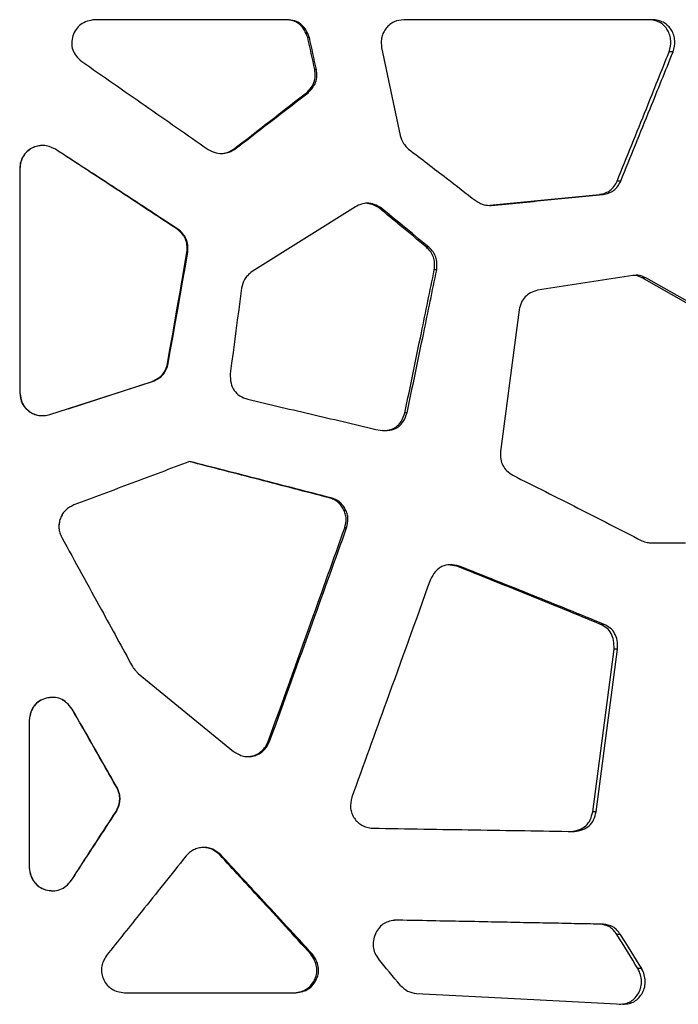
# Model space of a CAD drawing. Units: millimetres. Extents: x 5 to 415, y 5 to 292.
# Drawn here: x 190 to 200, y 171 to 187 of the extents above; entities that cross this region are included whole.
import ezdxf

# ---------------------------------------------------------------- set-up
doc = ezdxf.new("R2010")
doc.units = ezdxf.units.MM

msp = doc.modelspace()

# ---------------------------------------------------------------- linework, layer by layer
at = {"color": 7, "linetype": 'Continuous', "lineweight": 25}
for p, q in [((194.1044, 186.6442), (191.092, 186.6442)), ((199.8528, 186.6442), (195.932, 186.6442)), ((194.4532, 186.3626), (194.4282, 186.3626)), ((200.1558, 186.1395), (200.0941, 186.1395)), ((194.5635, 185.8638), (194.5378, 185.8638)), ((194.4325, 185.4998), (194.4076, 185.4998)), ((193.2907, 184.6195), (193.2733, 184.6195)), ((189.9111, 184.3131), (189.9111, 180.7964)), ((189.9111, 184.3131), (189.9154, 184.3131)), ((189.9154, 184.3131), (189.9154, 180.7964)), ((199.3348, 184.1159), (199.2784, 184.1159)), ((199.0574, 183.9021), (199.0028, 183.9021)), ((195.176, 183.713), (193.5562, 182.6969)), ((195.585, 183.6879), (195.5528, 183.6879)), ((192.3896, 183.3625), (192.3779, 183.3625)), ((196.327, 183.0782), (196.2899, 183.0782)), ((192.5471, 182.9991), (192.5344, 182.9991)), ((196.4502, 182.7228), (196.4124, 182.7228)), ((199.5267, 182.6356), (198.0312, 182.4033)), ((201.2278, 181.7088), (199.6688, 182.5993)), ((199.7278, 182.5993), (199.6688, 182.5993)), ((201.2969, 181.7088), (199.7278, 182.5993)), ((192.2399, 181.2545), (192.2292, 181.2545)), ((190.3847, 180.454), (191.9957, 180.9744)), ((190.6726, 180.5471), (191.9866, 180.9744)), ((191.9957, 180.9744), (191.9866, 180.9744)), ((189.9111, 180.7964), (189.9154, 180.7964)), ((195.9859, 180.4842), (195.9511, 180.4842)), ((194.7906, 179.1501), (194.7635, 179.1501)), ((195.0366, 178.6783), (195.0079, 178.6783)), ((190.5709, 178.5292), (190.571, 178.5292)), ((199.8106, 178.4424), (200.3532, 178.4424)), ((196.7638, 178.0791), (196.6239, 178.0989)), ((196.8039, 178.0791), (196.7638, 178.0791)), ((199.0741, 177.1671), (199.0193, 177.1671)), ((199.2868, 176.7805), (199.2307, 176.7805)), ((191.7689, 176.399), (193.2646, 175.1753)), ((190.7351, 175.8394), (190.7341, 175.8394)), ((190.0584, 175.6616), (190.0584, 173.3535)), ((190.0584, 175.6616), (190.0618, 175.6616)), ((190.0618, 175.6616), (190.0618, 173.3535)), ((193.8296, 175.3307), (193.8087, 175.3307)), ((191.4382, 174.6084), (191.4327, 174.6084)), ((191.4271, 174.2345), (191.4216, 174.2345)), ((198.9495, 174.2303), (198.8956, 174.2303)), ((193.0638, 173.5543), (193.0478, 173.5543)), ((190.0584, 173.3535), (190.0618, 173.3535)), ((190.724, 173.1574), (190.7231, 173.1574)), ((195.8172, 172.531), (195.8172, 172.531)), ((199.0582, 172.4672), (199.0035, 172.4672)), ((195.4945, 172.332), (195.488, 172.3188)), ((199.3316, 172.307), (199.2752, 172.307)), ((194.5019, 171.9973), (194.4766, 171.9973)), ((199.6635, 171.7709), (199.605, 171.7709)), ((191.5548, 171.3924), (194.24, 171.3924))]:
    msp.add_line(p, q, dxfattribs=at)
at = {"color": 7, "linetype": 'Continuous', "lineweight": 25, "flags": 128}
for points in [[(194.5378, 185.8638), (194.5241, 185.9261), (194.5104, 185.9885), (194.4967, 186.0508), (194.483, 186.1132), (194.4694, 186.1755), (194.4557, 186.2379), (194.442, 186.3003), (194.4282, 186.3626)], [(194.5635, 185.8638), (194.5497, 185.9261), (194.5359, 185.9885), (194.5222, 186.0508), (194.5084, 186.1132), (194.4946, 186.1755), (194.4808, 186.2379), (194.467, 186.3003), (194.4532, 186.3626)], [(195.5868, 186.2093), (195.6228, 186.0368), (195.6589, 185.8643), (195.6949, 185.6918), (195.7309, 185.5194), (195.7668, 185.3469), (195.8028, 185.1744), (195.8388, 185.0019), (195.8747, 184.8294)], [(192.2292, 181.2545), (192.2674, 181.4726), (192.3055, 181.6907), (192.3437, 181.9088), (192.3819, 182.1268), (192.42, 182.3449), (192.4582, 182.563), (192.4963, 182.781), (192.5344, 182.9991)], [(192.2399, 181.2545), (192.2783, 181.4726), (192.3167, 181.6907), (192.3551, 181.9088), (192.3935, 182.1268), (192.4319, 182.3449), (192.4703, 182.563), (192.5087, 182.781), (192.5471, 182.9991)], [(193.3899, 182.4385), (193.3676, 182.2702), (193.3454, 182.1019), (193.3231, 181.9336), (193.3008, 181.7653), (193.2786, 181.597), (193.2563, 181.4287), (193.234, 181.2604), (193.2117, 181.0921)], [(197.7404, 182.096), (197.704, 181.8187), (197.6676, 181.5413), (197.6312, 181.264), (197.5947, 180.9866), (197.5582, 180.7093), (197.5218, 180.4319), (197.4853, 180.1546), (197.4487, 179.8772)], [(198.8956, 174.2303), (198.9376, 174.549), (198.9795, 174.8678), (199.0215, 175.1866), (199.0634, 175.5054), (199.1053, 175.8242), (199.1471, 176.143), (199.1889, 176.4617), (199.2307, 176.7805)], [(198.9495, 174.2303), (198.9918, 174.549), (199.034, 174.8678), (199.0763, 175.1866), (199.1184, 175.5054), (199.1606, 175.8242), (199.2027, 176.143), (199.2448, 176.4617), (199.2868, 176.7805)]]:
    msp.add_lwpolyline(points, dxfattribs=at)
at = {"color": 7, "linetype": 'Continuous', "lineweight": 25}
for centre, radius, start, end in [((12.216, 56.8739), 219.8089, 31.51443, 31.678482), ((12.8321, 56.4723), 219.5445, 31.679835, 31.844378), ((-48.5302, -31.8955), 317.9786, 39.76792, 39.86544)]:
    msp.add_arc(centre, radius, start, end, dxfattribs=at)
for points, knots in [([(191.092, 186.6442), (191.0499, 186.638), (190.971, 186.6263), (190.8666, 186.574), (190.7886, 186.4944), (190.7418, 186.3923), (190.721, 186.2817), (190.7381, 186.1703), (190.7943, 186.0685), (190.8533, 186.0167), (190.8847, 185.9891)], [0, 0, 0, 0, 0.1393728, 0.2614071, 0.3771628, 0.499416, 0.6260285, 0.7427832, 0.8632785, 1, 1, 1, 1]), ([(194.4282, 186.3626), (194.4122, 186.4048), (194.3821, 186.4837), (194.3023, 186.5772), (194.1987, 186.6351), (194.1217, 186.6411), (194.0817, 186.6442)], [0, 0, 0, 0, 0.2788102, 0.5204332, 0.7509619, 1, 1, 1, 1]), ([(194.4532, 186.3626), (194.437, 186.4049), (194.4067, 186.4838), (194.3263, 186.5773), (194.2221, 186.6351), (194.1446, 186.6411), (194.1044, 186.6442)], [0, 0, 0, 0, 0.2780846, 0.5194904, 0.7503151, 1, 1, 1, 1]), ([(195.932, 186.6442), (195.8799, 186.6379), (195.802, 186.6285), (195.7122, 186.5706), (195.6565, 186.5133), (195.613, 186.4461), (195.5865, 186.3719), (195.5765, 186.2915), (195.5833, 186.2373), (195.5868, 186.2093)], [0, 0, 0, 0, 0.2478471, 0.3708044, 0.5009508, 0.6248014, 0.7450878, 0.8681695, 1, 1, 1, 1]), ([(200.0941, 186.1395), (200.1091, 186.1991), (200.1313, 186.2865), (200.1063, 186.4038), (200.0719, 186.4815), (200.0214, 186.5479), (199.957, 186.5976), (199.8795, 186.6314), (199.8228, 186.6398), (199.793, 186.6442)], [0, 0, 0, 0, 0.2555721, 0.3750673, 0.500169, 0.618484, 0.7365583, 0.8616726, 1, 1, 1, 1]), ([(200.1558, 186.1395), (200.171, 186.1991), (200.1933, 186.2865), (200.1681, 186.4039), (200.1335, 186.4816), (200.0827, 186.548), (200.0178, 186.5977), (199.9399, 186.6314), (199.8828, 186.6398), (199.8528, 186.6442)], [0, 0, 0, 0, 0.2549441, 0.3741609, 0.4990917, 0.6174266, 0.7357029, 0.861182, 1, 1, 1, 1]), ([(199.2784, 184.1159), (199.4316, 184.4936), (199.7051, 185.1682), (199.9752, 185.8427), (200.0941, 186.1395)], [0, 0, 0, 0, 0.56, 1, 1, 1, 1]), ([(199.3348, 184.1159), (199.489, 184.4936), (199.7643, 185.1682), (200.0362, 185.8427), (200.1558, 186.1395)], [0, 0, 0, 0, 0.56, 1, 1, 1, 1]), ([(190.8847, 185.9891), (191.2154, 185.7593), (191.8768, 185.2996), (192.5359, 184.8398), (192.8655, 184.61)], [0, 0, 0, 0, 0.5, 1, 1, 1, 1]), ([(194.4076, 185.4998), (194.434, 185.5265), (194.4815, 185.5744), (194.5308, 185.6631), (194.5498, 185.7611), (194.5419, 185.8287), (194.5378, 185.8638)], [0, 0, 0, 0, 0.2778505, 0.4992046, 0.7408448, 1, 1, 1, 1]), ([(194.4325, 185.4998), (194.459, 185.5265), (194.5067, 185.5743), (194.5564, 185.663), (194.5755, 185.7611), (194.5676, 185.8288), (194.5635, 185.8638)], [0, 0, 0, 0, 0.2783687, 0.4997478, 0.7411977, 1, 1, 1, 1]), ([(193.2733, 184.6195), (193.4856, 184.7838), (193.8647, 185.0773), (194.2417, 185.3707), (194.4076, 185.4998)], [0, 0, 0, 0, 0.55999823, 1, 1, 1, 1]), ([(193.2907, 184.6195), (193.5044, 184.7838), (193.886, 185.0773), (194.2655, 185.3707), (194.4325, 185.4998)], [0, 0, 0, 0, 0.5599984, 1, 1, 1, 1]), ([(195.8747, 184.8294), (195.8902, 184.7858), (195.9193, 184.704), (195.9802, 184.6438), (196.0087, 184.6157)], [0, 0, 0, 0, 0.5335144, 1, 1, 1, 1]), ([(190.4714, 184.6142), (190.4388, 184.6298), (190.3792, 184.6582), (190.2828, 184.6778), (190.1889, 184.6675), (190.0987, 184.6333), (190.0197, 184.5781), (189.9593, 184.504), (189.921, 184.4135), (189.9145, 184.3476), (189.9111, 184.3131)], [0, 0, 0, 0, 0.1394193, 0.2554569, 0.3757705, 0.5002815, 0.6256529, 0.744541, 0.8663867, 1, 1, 1, 1]), ([(190.2726, 184.6717), (190.246, 184.6704), (190.1873, 184.6676), (190.1018, 184.6327), (190.0233, 184.5782), (189.9633, 184.5039), (189.9253, 184.4135), (189.9188, 184.3476), (189.9154, 184.3131)], [0, 0, 0, 0, 0.1415786, 0.3122954, 0.484417, 0.6479301, 0.8157792, 1, 1, 1, 1]), ([(192.3896, 183.3625), (192.0702, 183.5711), (191.4316, 183.9883), (190.7915, 184.4056), (190.4714, 184.6142)], [0, 0, 0, 0, 0.49999998, 1, 1, 1, 1]), ([(192.8655, 184.61), (192.9065, 184.5891), (192.9814, 184.5511), (193.0987, 184.5401), (193.2016, 184.5672), (193.2598, 184.6013), (193.2907, 184.6195)], [0, 0, 0, 0, 0.3030573, 0.5533473, 0.7625777, 1, 1, 1, 1]), ([(193.092, 184.5478), (193.1215, 184.5536), (193.1862, 184.5663), (193.2426, 184.6008), (193.2733, 184.6195)], [0, 0, 0, 0, 0.4566281, 1, 1, 1, 1]), ([(196.0087, 184.6157), (196.2069, 184.4643), (196.561, 184.1938), (196.9118, 183.9233), (197.0661, 183.8043)], [0, 0, 0, 0, 0.5599988, 1, 1, 1, 1]), ([(192.3779, 183.3625), (192.0607, 183.5711), (191.482, 183.9516), (190.902, 184.3322), (190.6399, 184.5041)], [0, 0, 0, 0, 0.5482365, 1, 1, 1, 1]), ([(199.0028, 183.9021), (199.035, 183.9099), (199.0942, 183.9244), (199.1739, 183.9676), (199.2363, 184.0325), (199.264, 184.0874), (199.2784, 184.1159)], [0, 0, 0, 0, 0.27888844, 0.51087224, 0.74599457, 1, 1, 1, 1]), ([(199.0574, 183.9021), (199.0899, 183.9099), (199.1494, 183.9244), (199.2296, 183.9676), (199.2924, 184.0324), (199.3204, 184.0874), (199.3348, 184.1159)], [0, 0, 0, 0, 0.2794563, 0.5116362, 0.7465845, 1, 1, 1, 1]), ([(197.0661, 183.8043), (197.0895, 183.79), (197.1298, 183.7654), (197.2091, 183.7327), (197.267, 183.7337), (197.3051, 183.7344)], [0, 0, 0, 0, 0.3207667, 0.553962, 1, 1, 1, 1]), ([(197.2803, 183.7361), (197.5672, 183.7635), (198.1474, 183.8188), (198.7156, 183.8741), (199.0028, 183.9021)], [0, 0, 0, 0, 0.4946406, 1, 1, 1, 1]), ([(197.3051, 183.7344), (197.6001, 183.7623), (198.1903, 183.8182), (198.7684, 183.8741), (199.0574, 183.9021)], [0, 0, 0, 0, 0.50000008, 1, 1, 1, 1]), ([(195.585, 183.6879), (195.5471, 183.7111), (195.478, 183.7533), (195.3665, 183.7729), (195.2657, 183.7558), (195.207, 183.7278), (195.176, 183.713)], [0, 0, 0, 0, 0.3038847, 0.5539289, 0.7644442, 1, 1, 1, 1]), ([(195.5528, 183.6879), (195.5151, 183.7119), (195.4482, 183.7546), (195.3699, 183.7626), (195.3357, 183.7662)], [0, 0, 0, 0, 0.56234013, 1, 1, 1, 1]), ([(196.2899, 183.0782), (196.1527, 183.192), (195.9077, 183.3952), (195.6612, 183.5985), (195.5528, 183.6879)], [0, 0, 0, 0, 0.5599993, 1, 1, 1, 1]), ([(196.327, 183.0782), (196.1889, 183.192), (195.9422, 183.3952), (195.6942, 183.5985), (195.585, 183.6879)], [0, 0, 0, 0, 0.5599999, 1, 1, 1, 1]), ([(192.5344, 182.9991), (192.5361, 183.0377), (192.5391, 183.1072), (192.5146, 183.2085), (192.4597, 183.2949), (192.4059, 183.3393), (192.3779, 183.3625)], [0, 0, 0, 0, 0.2769824, 0.4993512, 0.7390897, 1, 1, 1, 1]), ([(192.5471, 182.9991), (192.5488, 183.0377), (192.5518, 183.1073), (192.5271, 183.2086), (192.4718, 183.295), (192.4177, 183.3393), (192.3896, 183.3625)], [0, 0, 0, 0, 0.2766132, 0.4987178, 0.7385872, 1, 1, 1, 1]), ([(196.4124, 182.7228), (196.415, 182.7593), (196.4199, 182.8265), (196.4026, 182.924), (196.3586, 183.0095), (196.3135, 183.0546), (196.2899, 183.0782)], [0, 0, 0, 0, 0.2774883, 0.5103076, 0.743361, 1, 1, 1, 1]), ([(196.4502, 182.7228), (196.4529, 182.7593), (196.4578, 182.8265), (196.4404, 182.9241), (196.396, 183.0096), (196.3507, 183.0546), (196.327, 183.0782)], [0, 0, 0, 0, 0.2772246, 0.5097757, 0.7428906, 1, 1, 1, 1]), ([(195.9511, 180.4842), (196.0373, 180.902), (196.1914, 181.6482), (196.3448, 182.3944), (196.4124, 182.7228)], [0, 0, 0, 0, 0.5599999, 1, 1, 1, 1]), ([(195.9859, 180.4842), (196.0727, 180.902), (196.2278, 181.6482), (196.3822, 182.3944), (196.4502, 182.7228)], [0, 0, 0, 0, 0.5600002, 1, 1, 1, 1]), ([(193.5562, 182.6969), (193.5301, 182.6761), (193.4849, 182.6401), (193.4173, 182.5571), (193.4008, 182.4856), (193.3899, 182.4385)], [0, 0, 0, 0, 0.31762948, 0.54993045, 1, 1, 1, 1]), ([(199.6688, 182.5993), (199.637, 182.6149), (199.5904, 182.6376), (199.5399, 182.6356), (199.5239, 182.6349)], [0, 0, 0, 0, 0.6838329, 1, 1, 1, 1]), ([(199.7278, 182.5993), (199.6956, 182.6138), (199.6312, 182.6429), (199.5615, 182.638), (199.5267, 182.6356)], [0, 0, 0, 0, 0.5007249, 1, 1, 1, 1]), ([(198.0312, 182.4033), (197.9926, 182.3915), (197.9222, 182.3698), (197.832, 182.3048), (197.7707, 182.2104), (197.751, 182.136), (197.7404, 182.096)], [0, 0, 0, 0, 0.2738589, 0.5008089, 0.7317645, 1, 1, 1, 1]), ([(191.9866, 180.9744), (192.019, 180.99), (192.0785, 181.0187), (192.1531, 181.0812), (192.2042, 181.1612), (192.2206, 181.2226), (192.2292, 181.2545)], [0, 0, 0, 0, 0.27824068, 0.51060733, 0.74480205, 1, 1, 1, 1]), ([(191.9957, 180.9744), (192.0283, 180.99), (192.0882, 181.0186), (192.1632, 181.0812), (192.2147, 181.1612), (192.2313, 181.2225), (192.2399, 181.2545)], [0, 0, 0, 0, 0.27887348, 0.51141013, 0.74537827, 1, 1, 1, 1]), ([(193.2117, 181.0921), (193.2128, 181.0435), (193.2147, 180.9528), (193.2675, 180.8295), (193.362, 180.7379), (193.4436, 180.7093), (193.4868, 180.6941)], [0, 0, 0, 0, 0.2740225, 0.5105907, 0.7413265, 1, 1, 1, 1]), ([(189.9111, 180.7964), (189.919, 180.7381), (189.9306, 180.6528), (189.9966, 180.5592), (190.0575, 180.5032), (190.1301, 180.4619), (190.2102, 180.4396), (190.2968, 180.4358), (190.3546, 180.4478), (190.3847, 180.454)], [0, 0, 0, 0, 0.25509581, 0.37334017, 0.4988005, 0.61990292, 0.73942056, 0.86412091, 1, 1, 1, 1]), ([(189.9154, 180.7964), (189.9233, 180.7381), (189.9348, 180.6529), (190.0003, 180.5593), (190.0609, 180.5031), (190.1329, 180.4625), (190.1992, 180.4415), (190.2404, 180.4412), (190.2546, 180.4411)], [0, 0, 0, 0, 0.318575, 0.4659964, 0.6221863, 0.7727326, 0.921151, 1, 1, 1, 1]), ([(193.4868, 180.6941), (193.8345, 180.6132), (194.53, 180.4512), (195.2174, 180.2893), (195.561, 180.2083)], [0, 0, 0, 0, 0.5, 1, 1, 1, 1]), ([(195.561, 180.2083), (195.6119, 180.2045), (195.7061, 180.1975), (195.818, 180.2387), (195.8853, 180.294), (195.9447, 180.3672), (195.969, 180.4363), (195.9859, 180.4842)], [0, 0, 0, 0, 0.27216967, 0.50464529, 0.6178679, 0.73541383, 1, 1, 1, 1]), ([(195.6065, 180.2086), (195.631, 180.2072), (195.6778, 180.2045), (195.7434, 180.2241), (195.8013, 180.2527), (195.8512, 180.2941), (195.9101, 180.3673), (195.9343, 180.4363), (195.9511, 180.4842)], [0, 0, 0, 0, 0.1528976, 0.291585, 0.4237555, 0.555224, 0.6918942, 1, 1, 1, 1]), ([(197.4487, 179.8772), (197.4488, 179.8358), (197.4489, 179.7604), (197.4821, 179.6535), (197.5489, 179.5663), (197.6096, 179.5253), (197.6421, 179.5034)], [0, 0, 0, 0, 0.2735558, 0.4990131, 0.7323359, 1, 1, 1, 1]), ([(192.5759, 179.7195), (192.2738, 179.606), (191.6697, 179.379), (191.0639, 179.152), (190.7611, 179.0385)], [0, 0, 0, 0, 0.5000002, 1, 1, 1, 1]), ([(194.7635, 179.1501), (194.3985, 179.245), (193.6686, 179.4348), (192.9316, 179.6246), (192.563, 179.7195)], [0, 0, 0, 0, 0.5, 1, 1, 1, 1]), ([(194.7906, 179.1501), (194.4233, 179.245), (193.6886, 179.4348), (192.9468, 179.6246), (192.5759, 179.7195)], [0, 0, 0, 0, 0.5000001, 1, 1, 1, 1]), ([(197.6421, 179.5034), (197.984, 179.3325), (198.6677, 178.9905), (199.334, 178.6485), (199.6672, 178.4775)], [0, 0, 0, 0, 0.5000001, 1, 1, 1, 1]), ([(190.7611, 179.0385), (190.7151, 179.015), (190.6464, 178.98), (190.5815, 178.8985), (190.5473, 178.8283), (190.5268, 178.753), (190.5238, 178.6766), (190.5376, 178.6003), (190.5596, 178.5533), (190.5709, 178.5292)], [0, 0, 0, 0, 0.2474669, 0.3702462, 0.5001848, 0.6264547, 0.7478403, 0.8703946, 1, 1, 1, 1]), ([(195.0079, 178.6783), (195.0194, 178.727), (195.0367, 178.7998), (195.0191, 178.8995), (194.9904, 178.9701), (194.9497, 179.0344), (194.8973, 179.0871), (194.8348, 179.1274), (194.7876, 179.1424), (194.7635, 179.1501)], [0, 0, 0, 0, 0.24670385, 0.36931951, 0.49923319, 0.62728481, 0.74955353, 0.87185409, 1, 1, 1, 1]), ([(195.0366, 178.6783), (195.0482, 178.727), (195.0656, 178.7998), (195.0479, 178.8995), (195.019, 178.9701), (194.978, 179.0344), (194.9253, 179.0872), (194.8623, 179.1275), (194.8149, 179.1424), (194.7906, 179.1501)], [0, 0, 0, 0, 0.2462131, 0.368655, 0.4983458, 0.6263876, 0.7488013, 0.8714079, 1, 1, 1, 1]), ([(190.5844, 178.8976), (190.5718, 178.8744), (190.5468, 178.8284), (190.5274, 178.7529), (190.5241, 178.6766), (190.5379, 178.6004), (190.5597, 178.5533), (190.571, 178.5292)], [0, 0, 0, 0, 0.20441669, 0.40538035, 0.59866333, 0.79378328, 1, 1, 1, 1]), ([(193.8087, 175.3307), (194.0333, 175.9556), (194.4343, 177.0714), (194.8326, 178.1873), (195.0079, 178.6783)], [0, 0, 0, 0, 0.5599996, 1, 1, 1, 1]), ([(193.8296, 175.3307), (194.0557, 175.9556), (194.4593, 177.0714), (194.8602, 178.1873), (195.0366, 178.6783)], [0, 0, 0, 0, 0.5599996, 1, 1, 1, 1]), ([(190.5709, 178.5292), (190.7781, 178.1513), (191.1482, 177.4766), (191.518, 176.8019), (191.6807, 176.5051)], [0, 0, 0, 0, 0.5599996, 1, 1, 1, 1]), ([(199.6672, 178.4775), (199.6953, 178.4668), (199.742, 178.449), (199.791, 178.4443), (199.8106, 178.4424)], [0, 0, 0, 0, 0.60224476, 1, 1, 1, 1]), ([(196.8039, 178.0791), (196.7549, 178.09), (196.6639, 178.1101), (196.5489, 178.0852), (196.4753, 178.0403), (196.4072, 177.9767), (196.3738, 177.9121), (196.3507, 177.8674)], [0, 0, 0, 0, 0.2721405, 0.504838, 0.6181526, 0.7357155, 1, 1, 1, 1]), ([(199.0193, 177.1671), (198.6483, 177.3191), (197.9061, 177.6231), (197.1446, 177.9271), (196.7638, 178.0791)], [0, 0, 0, 0, 0.5000002, 1, 1, 1, 1]), ([(199.0741, 177.1671), (198.7006, 177.3191), (197.9537, 177.6231), (197.1872, 177.9271), (196.8039, 178.0791)], [0, 0, 0, 0, 0.4999999, 1, 1, 1, 1]), ([(196.3507, 177.8674), (196.1217, 177.2306), (195.7127, 176.0934), (195.3, 174.9563), (195.1185, 174.4559)], [0, 0, 0, 0, 0.5599997, 1, 1, 1, 1]), ([(199.2307, 176.7805), (199.2303, 176.8257), (199.2296, 176.9099), (199.1903, 177.0256), (199.1187, 177.1167), (199.0533, 177.1499), (199.0193, 177.1671)], [0, 0, 0, 0, 0.2790286, 0.5208938, 0.7514198, 1, 1, 1, 1]), ([(199.2868, 176.7805), (199.2865, 176.8257), (199.2858, 176.91), (199.2461, 177.0257), (199.174, 177.1167), (199.1083, 177.1499), (199.0741, 177.1671)], [0, 0, 0, 0, 0.2784617, 0.5200223, 0.7507126, 1, 1, 1, 1]), ([(191.6807, 176.5051), (191.6968, 176.4812), (191.7228, 176.443), (191.7562, 176.4111), (191.7689, 176.399)], [0, 0, 0, 0, 0.6218075, 1, 1, 1, 1]), ([(190.7351, 175.8394), (190.7078, 175.8741), (190.6566, 175.9388), (190.5547, 176.0043), (190.4415, 176.0297), (190.3261, 176.0142), (190.218, 175.971), (190.1315, 175.8933), (190.0758, 175.7862), (190.0645, 175.705), (190.0584, 175.6616)], [0, 0, 0, 0, 0.1393418, 0.2607781, 0.3764397, 0.5001677, 0.6251875, 0.7409687, 0.8616842, 1, 1, 1, 1]), ([(190.4296, 176.0211), (190.3959, 176.019), (190.3229, 176.0146), (190.2203, 175.9704), (190.1344, 175.8934), (190.0791, 175.7861), (190.0678, 175.7049), (190.0618, 175.6616)], [0, 0, 0, 0, 0.1763897, 0.3817933, 0.5723891, 0.7715402, 1, 1, 1, 1]), ([(190.7341, 175.8394), (190.7076, 175.8751), (190.6647, 175.9328), (190.6025, 175.9678), (190.5787, 175.9811)], [0, 0, 0, 0, 0.6182717, 1, 1, 1, 1]), ([(191.4327, 174.6084), (191.3023, 174.8382), (191.0695, 175.2486), (190.8366, 175.6589), (190.7341, 175.8394)], [0, 0, 0, 0, 0.5599995, 1, 1, 1, 1]), ([(191.4382, 174.6084), (191.307, 174.8382), (191.0727, 175.2486), (190.8383, 175.6589), (190.7351, 175.8394)], [0, 0, 0, 0, 0.5600001, 1, 1, 1, 1]), ([(193.2646, 175.1753), (193.3153, 175.1441), (193.3896, 175.0986), (193.5049, 175.0908), (193.5872, 175.1031), (193.665, 175.1341), (193.7323, 175.1833), (193.7892, 175.2495), (193.8157, 175.3028), (193.8296, 175.3307)], [0, 0, 0, 0, 0.2560231, 0.374944, 0.5005538, 0.6209037, 0.7398051, 0.8641488, 1, 1, 1, 1]), ([(193.4909, 175.0948), (193.5169, 175.0975), (193.5701, 175.103), (193.6451, 175.1344), (193.712, 175.1833), (193.7685, 175.2496), (193.7949, 175.3028), (193.8087, 175.3307)], [0, 0, 0, 0, 0.187651, 0.3829737, 0.5762063, 0.7785962, 1, 1, 1, 1]), ([(191.4216, 174.2345), (191.4372, 174.2674), (191.4657, 174.3277), (191.4842, 174.4243), (191.473, 174.5195), (191.4465, 174.5779), (191.4327, 174.6084)], [0, 0, 0, 0, 0.2778418, 0.5104592, 0.7441065, 1, 1, 1, 1]), ([(191.4271, 174.2345), (191.4427, 174.2674), (191.4714, 174.3277), (191.49, 174.4243), (191.4788, 174.5196), (191.4521, 174.5779), (191.4382, 174.6084)], [0, 0, 0, 0, 0.2780438, 0.5104942, 0.7440312, 1, 1, 1, 1]), ([(195.1185, 174.4559), (195.1058, 174.3978), (195.0874, 174.3127), (195.1174, 174.201), (195.1555, 174.127), (195.2096, 174.0634), (195.2772, 174.0156), (195.3572, 173.9834), (195.4153, 173.9756), (195.4456, 173.9715)], [0, 0, 0, 0, 0.25520553, 0.37363555, 0.49888683, 0.61923174, 0.73840278, 0.86331062, 1, 1, 1, 1]), ([(190.7231, 173.1574), (190.8535, 173.3585), (191.0864, 173.7175), (191.3192, 174.0766), (191.4216, 174.2345)], [0, 0, 0, 0, 0.56000006, 1, 1, 1, 1]), ([(190.724, 173.1574), (190.8553, 173.3585), (191.0897, 173.7175), (191.324, 174.0766), (191.4271, 174.2345)], [0, 0, 0, 0, 0.5599996, 1, 1, 1, 1]), ([(198.5571, 173.9207), (198.6015, 173.9272), (198.6843, 173.9394), (198.7916, 174.0039), (198.8666, 174.1046), (198.8856, 174.1869), (198.8956, 174.2303)], [0, 0, 0, 0, 0.2752928, 0.5131947, 0.7438572, 1, 1, 1, 1]), ([(198.6089, 173.9207), (198.6536, 173.9272), (198.7369, 173.9394), (198.8448, 174.0038), (198.9204, 174.1045), (198.9395, 174.1869), (198.9495, 174.2303)], [0, 0, 0, 0, 0.27600795, 0.51421169, 0.74461903, 1, 1, 1, 1]), ([(195.4456, 173.9715), (195.9809, 173.9631), (197.0516, 173.9461), (198.0898, 173.9292), (198.6089, 173.9207)], [0, 0, 0, 0, 0.5, 1, 1, 1, 1]), ([(193.0638, 173.5543), (193.0245, 173.588), (192.9657, 173.6383), (192.8652, 173.6671), (192.7869, 173.6717), (192.7091, 173.6616), (192.6369, 173.6348), (192.5713, 173.5925), (192.536, 173.5538), (192.5178, 173.5339)], [0, 0, 0, 0, 0.2466535, 0.3694456, 0.4996234, 0.6257939, 0.7472767, 0.8700724, 1, 1, 1, 1]), ([(193.0478, 173.5543), (193.0088, 173.5877), (192.9504, 173.6378), (192.8549, 173.6667), (192.8076, 173.6678), (192.7854, 173.6683)], [0, 0, 0, 0, 0.51695698, 0.77385525, 1, 1, 1, 1]), ([(192.5178, 173.5339), (192.2855, 173.2432), (191.8706, 172.7242), (191.4549, 172.2052), (191.2719, 171.9768)], [0, 0, 0, 0, 0.5599986, 1, 1, 1, 1]), ([(194.4766, 171.9973), (194.2107, 172.2879), (193.7359, 172.8069), (193.258, 173.3259), (193.0478, 173.5543)], [0, 0, 0, 0, 0.5599977, 1, 1, 1, 1]), ([(194.5019, 171.9973), (194.2343, 172.2879), (193.7564, 172.8069), (193.2754, 173.3259), (193.0638, 173.5543)], [0, 0, 0, 0, 0.5599979, 1, 1, 1, 1]), ([(190.0584, 173.3535), (190.0648, 173.311), (190.0768, 173.2315), (190.1306, 173.1265), (190.2128, 173.0488), (190.3173, 173.0034), (190.4301, 172.9846), (190.5428, 173.0044), (190.6449, 173.0638), (190.6965, 173.1249), (190.724, 173.1574)], [0, 0, 0, 0, 0.1386488, 0.2599798, 0.3755121, 0.4984055, 0.6248558, 0.7417027, 0.8626002, 1, 1, 1, 1]), ([(190.0618, 173.3535), (190.0682, 173.3111), (190.08, 173.2316), (190.1335, 173.1264), (190.2151, 173.0494), (190.318, 173.002), (190.3935, 172.995), (190.4313, 172.9915)], [0, 0, 0, 0, 0.2236626, 0.4191779, 0.6049772, 0.8022344, 1, 1, 1, 1]), ([(195.8172, 172.531), (195.7806, 172.5269), (195.715, 172.5196), (195.6229, 172.4822), (195.5484, 172.4187), (195.5128, 172.3615), (195.4945, 172.332)], [0, 0, 0, 0, 0.278714, 0.499898, 0.7420591, 1, 1, 1, 1]), ([(199.0035, 172.4672), (198.476, 172.4779), (197.4208, 172.4991), (196.3292, 172.5203), (195.7834, 172.531)], [0, 0, 0, 0, 0.5, 1, 1, 1, 1]), ([(199.0582, 172.4672), (198.5272, 172.4779), (197.4652, 172.4991), (196.3665, 172.5203), (195.8172, 172.531)], [0, 0, 0, 0, 0.4999999, 1, 1, 1, 1]), ([(199.2752, 172.307), (199.2393, 172.3521), (199.1676, 172.4422), (199.0582, 172.4589), (199.0035, 172.4672)], [0, 0, 0, 0, 0.50006671, 1, 1, 1, 1]), ([(199.3316, 172.307), (199.2955, 172.3521), (199.2232, 172.4423), (199.1132, 172.4589), (199.0582, 172.4672)], [0, 0, 0, 0, 0.4994261, 1, 1, 1, 1]), ([(195.488, 172.3188), (195.4756, 172.2821), (195.4531, 172.2162), (195.448, 172.1117), (195.4761, 172.0128), (195.5147, 171.9548), (195.5349, 171.9246)], [0, 0, 0, 0, 0.2768288, 0.4991628, 0.7386216, 1, 1, 1, 1]), ([(191.2719, 171.9768), (191.2528, 171.9449), (191.2176, 171.8861), (191.1897, 171.7877), (191.1941, 171.6895), (191.2248, 171.5947), (191.2787, 171.5112), (191.3543, 171.447), (191.4486, 171.4054), (191.5182, 171.3969), (191.5548, 171.3924)], [0, 0, 0, 0, 0.1384008, 0.2544387, 0.3746945, 0.4988584, 0.6218821, 0.7399349, 0.8630087, 1, 1, 1, 1]), ([(194.2165, 171.3924), (194.2539, 171.3977), (194.323, 171.4074), (194.4183, 171.4499), (194.4924, 171.5185), (194.5454, 171.6058), (194.5735, 171.7035), (194.5714, 171.8048), (194.539, 171.906), (194.4982, 171.9657), (194.4766, 171.9973)], [0, 0, 0, 0, 0.1380092, 0.2546902, 0.3756024, 0.5001529, 0.6214061, 0.7384113, 0.8615976, 1, 1, 1, 1]), ([(194.24, 171.3924), (194.2777, 171.3977), (194.3472, 171.4074), (194.4431, 171.4499), (194.5177, 171.5185), (194.5712, 171.6057), (194.5994, 171.7035), (194.5973, 171.8049), (194.5646, 171.9061), (194.5236, 171.9657), (194.5019, 171.9973)], [0, 0, 0, 0, 0.1385369, 0.2555372, 0.3765794, 0.5010394, 0.6220545, 0.738769, 0.8617135, 1, 1, 1, 1]), ([(199.312, 171.2117), (199.3458, 171.2148), (199.408, 171.2205), (199.4954, 171.2541), (199.5659, 171.3132), (199.6207, 171.3914), (199.6555, 171.4818), (199.6652, 171.5787), (199.6488, 171.6781), (199.6201, 171.739), (199.605, 171.7709)], [0, 0, 0, 0, 0.138763, 0.2548795, 0.3752513, 0.4996083, 0.6234844, 0.7418203, 0.8643756, 1, 1, 1, 1]), ([(199.3686, 171.2117), (199.4027, 171.2148), (199.4653, 171.2205), (199.5533, 171.2541), (199.6242, 171.3131), (199.6794, 171.3913), (199.7144, 171.4817), (199.7242, 171.5787), (199.7077, 171.6782), (199.6787, 171.739), (199.6635, 171.7709)], [0, 0, 0, 0, 0.139293, 0.2557552, 0.376307, 0.5006344, 0.6243092, 0.7423463, 0.8645986, 1, 1, 1, 1]), ([(195.8814, 171.5089), (195.9167, 171.4744), (195.9874, 171.4052), (196.0837, 171.3901), (196.1319, 171.3825)], [0, 0, 0, 0, 0.4995121, 1, 1, 1, 1]), ([(196.1319, 171.3825), (196.681, 171.354), (197.7792, 171.2971), (198.8388, 171.2402), (199.3686, 171.2117)], [0, 0, 0, 0, 0.4999999, 1, 1, 1, 1])]:
    msp.add_open_spline(points, degree=3, knots=knots, dxfattribs=at)

doc.saveas('drawing.dxf')
